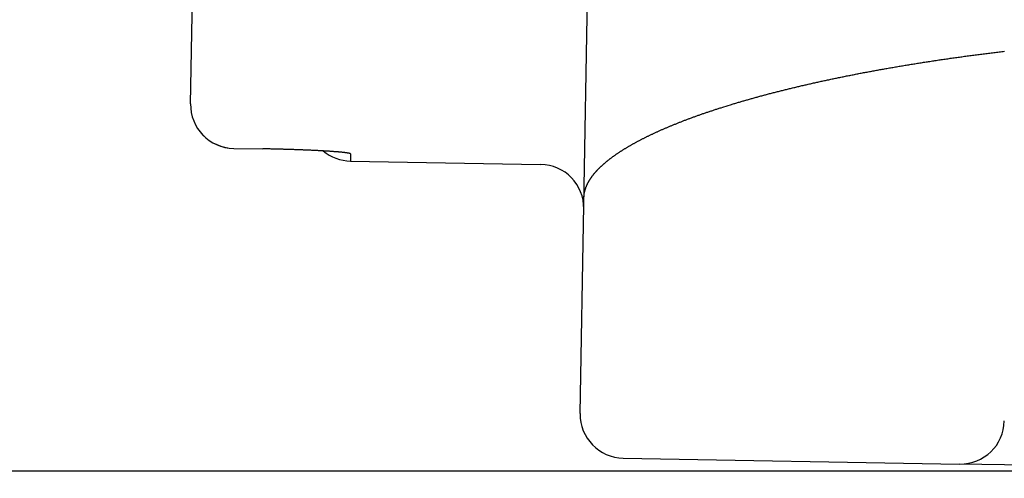
# Model space of a CAD drawing. Extents: x -37 to 265, y -105 to 250.
# Drawn here: x 161 to 163, y 204 to 205 of the extents above; entities that cross this region are included whole.
import ezdxf

# ---------------------------------------------------------------- set-up
doc = ezdxf.new("R2010")
doc.units = 0
doc.header["$MEASUREMENT"] = 0
doc.linetypes.add('CENTER', pattern=[6, 3, -1, 1, -1])
doc.layers.add('PIC13', color=7, linetype='CONTINUOUS')

msp = doc.modelspace()

# ---------------------------------------------------------------- linework, layer by layer
at = {"layer": 'PIC13', "color": 7, "linetype": 'Continuous'}
for p, q in [((161.0847, 205.1251), (161.1026, 206.1472)), ((161.9725, 204.4186), (161.9894, 205.3868)), ((162.8307, 205.2309), (162.8337, 205.2313)), ((162.8337, 205.2313), (162.8366, 205.2317)), ((162.8366, 205.2317), (162.8396, 205.2321)), ((162.8396, 205.2321), (162.8426, 205.2325)), ((162.8426, 205.2325), (162.8456, 205.2329)), ((162.8456, 205.2329), (162.8486, 205.2334)), ((162.8486, 205.2334), (162.8515, 205.2338)), ((162.8515, 205.2338), (162.8545, 205.2342)), ((162.8545, 205.2342), (162.8575, 205.2346)), ((162.8575, 205.2346), (162.8605, 205.235)), ((162.8605, 205.235), (162.8635, 205.2354)), ((162.8635, 205.2354), (162.8666, 205.2358)), ((162.8666, 205.2358), (162.8696, 205.2362)), ((162.8696, 205.2362), (162.8726, 205.2366)), ((162.8726, 205.2366), (162.8756, 205.237)), ((162.8756, 205.237), (162.8786, 205.2374)), ((162.8786, 205.2374), (162.8816, 205.2378)), ((162.8816, 205.2378), (162.8847, 205.2381)), ((162.8847, 205.2381), (162.8877, 205.2385)), ((162.8877, 205.2385), (162.8908, 205.2389)), ((162.8908, 205.2389), (162.8938, 205.2393)), ((162.8938, 205.2393), (162.8968, 205.2397)), ((162.8968, 205.2397), (162.8999, 205.2401)), ((162.8999, 205.2401), (162.9029, 205.2405)), ((162.9029, 205.2405), (162.906, 205.2408)), ((162.906, 205.2408), (162.9091, 205.2412)), ((162.9091, 205.2412), (162.9121, 205.2416)), ((162.9121, 205.2416), (162.9152, 205.242)), ((162.9152, 205.242), (162.9182, 205.2424)), ((162.9182, 205.2424), (162.9213, 205.2427)), ((162.9213, 205.2427), (162.9244, 205.2431)), ((162.9244, 205.2431), (162.9275, 205.2435)), ((162.9275, 205.2435), (162.9306, 205.2439)), ((162.9306, 205.2439), (162.9336, 205.2442)), ((162.9336, 205.2442), (162.9367, 205.2446)), ((162.9367, 205.2446), (162.9398, 205.245)), ((162.6853, 205.2082), (162.6881, 205.2087)), ((162.6881, 205.2087), (162.6908, 205.2092)), ((162.6908, 205.2092), (162.6936, 205.2097)), ((162.6936, 205.2097), (162.6963, 205.2101)), ((162.6963, 205.2101), (162.6991, 205.2106)), ((162.6991, 205.2106), (162.7019, 205.2111)), ((162.7019, 205.2111), (162.7046, 205.2115)), ((162.7046, 205.2115), (162.7074, 205.212)), ((162.7074, 205.212), (162.7102, 205.2125)), ((162.7102, 205.2125), (162.7129, 205.2129)), ((162.7129, 205.2129), (162.7157, 205.2134)), ((162.7157, 205.2134), (162.7185, 205.2138)), ((162.7185, 205.2138), (162.7213, 205.2143)), ((162.7213, 205.2143), (162.7241, 205.2148)), ((162.7241, 205.2148), (162.7269, 205.2152)), ((162.7269, 205.2152), (162.7297, 205.2157)), ((162.7297, 205.2157), (162.7325, 205.2161)), ((162.7325, 205.2161), (162.7353, 205.2166)), ((162.7353, 205.2166), (162.7382, 205.217)), ((162.7382, 205.217), (162.741, 205.2175)), ((162.741, 205.2175), (162.7438, 205.2179)), ((162.7438, 205.2179), (162.7466, 205.2184)), ((162.7466, 205.2184), (162.7495, 205.2188)), ((162.7495, 205.2188), (162.7523, 205.2193)), ((162.7523, 205.2193), (162.7552, 205.2197)), ((162.7552, 205.2197), (162.758, 205.2202)), ((162.758, 205.2202), (162.7609, 205.2206)), ((162.7609, 205.2206), (162.7637, 205.221)), ((162.7637, 205.221), (162.7666, 205.2215)), ((162.7666, 205.2215), (162.7695, 205.2219)), ((162.7695, 205.2219), (162.7723, 205.2224)), ((162.7723, 205.2224), (162.7752, 205.2228)), ((162.7752, 205.2228), (162.7781, 205.2232)), ((162.7781, 205.2232), (162.781, 205.2237)), ((162.781, 205.2237), (162.7839, 205.2241)), ((162.7839, 205.2241), (162.7868, 205.2245)), ((162.7868, 205.2245), (162.7897, 205.225)), ((162.7897, 205.225), (162.7926, 205.2254)), ((162.7926, 205.2254), (162.7955, 205.2258)), ((162.7955, 205.2258), (162.7984, 205.2263)), ((162.7984, 205.2263), (162.8013, 205.2267)), ((162.8013, 205.2267), (162.8042, 205.2271)), ((162.8042, 205.2271), (162.8071, 205.2275)), ((162.8071, 205.2275), (162.8101, 205.228)), ((162.8101, 205.228), (162.813, 205.2284)), ((162.813, 205.2284), (162.816, 205.2288)), ((162.816, 205.2288), (162.8189, 205.2292)), ((162.8189, 205.2292), (162.8218, 205.2296)), ((162.8218, 205.2296), (162.8248, 205.2301)), ((162.8248, 205.2301), (162.8278, 205.2305)), ((162.8278, 205.2305), (162.8307, 205.2309)), ((162.5666, 205.1859), (162.5692, 205.1864)), ((162.5692, 205.1864), (162.5717, 205.1869)), ((162.5717, 205.1869), (162.5743, 205.1874)), ((162.5743, 205.1874), (162.5768, 205.188)), ((162.5768, 205.188), (162.5794, 205.1885)), ((162.5794, 205.1885), (162.5819, 205.189)), ((162.5819, 205.189), (162.5845, 205.1895)), ((162.5845, 205.1895), (162.5871, 205.19)), ((162.5871, 205.19), (162.5896, 205.1905)), ((162.5896, 205.1905), (162.5922, 205.191)), ((162.5922, 205.191), (162.5948, 205.1915)), ((162.5948, 205.1915), (162.5974, 205.1921)), ((162.5974, 205.1921), (162.6, 205.1926)), ((162.6, 205.1926), (162.6026, 205.1931)), ((162.6026, 205.1931), (162.6052, 205.1936)), ((162.6052, 205.1936), (162.6078, 205.1941)), ((162.6078, 205.1941), (162.6104, 205.1946)), ((162.6104, 205.1946), (162.613, 205.1951)), ((162.613, 205.1951), (162.6157, 205.1956)), ((162.6157, 205.1956), (162.6183, 205.1961)), ((162.6183, 205.1961), (162.6209, 205.1966)), ((162.6209, 205.1966), (162.6236, 205.1971)), ((162.6236, 205.1971), (162.6262, 205.1976)), ((162.6262, 205.1976), (162.6288, 205.1981)), ((162.6288, 205.1981), (162.6315, 205.1986)), ((162.6315, 205.1986), (162.6341, 205.1991)), ((162.6341, 205.1991), (162.6368, 205.1996)), ((162.6368, 205.1996), (162.6394, 205.2)), ((162.6394, 205.2), (162.6421, 205.2005)), ((162.6421, 205.2005), (162.6448, 205.201)), ((162.6448, 205.201), (162.6475, 205.2015)), ((162.6475, 205.2015), (162.6501, 205.202)), ((162.6501, 205.202), (162.6528, 205.2025)), ((162.6528, 205.2025), (162.6555, 205.203)), ((162.6555, 205.203), (162.6582, 205.2035)), ((162.6582, 205.2035), (162.6609, 205.2039)), ((162.6609, 205.2039), (162.6636, 205.2044)), ((162.6636, 205.2044), (162.6663, 205.2049)), ((162.6663, 205.2049), (162.669, 205.2054)), ((162.669, 205.2054), (162.6717, 205.2059)), ((162.6717, 205.2059), (162.6744, 205.2063)), ((162.6744, 205.2063), (162.6772, 205.2068)), ((162.6772, 205.2068), (162.6799, 205.2073)), ((162.6799, 205.2073), (162.6826, 205.2078)), ((162.6826, 205.2078), (162.6853, 205.2082)), ((162.4661, 205.1637), (162.4685, 205.1643)), ((162.4685, 205.1643), (162.4709, 205.1648)), ((162.4709, 205.1648), (162.4732, 205.1654)), ((162.4732, 205.1654), (162.4756, 205.1659)), ((162.4756, 205.1659), (162.478, 205.1665)), ((162.478, 205.1665), (162.4804, 205.1671)), ((162.4804, 205.1671), (162.4828, 205.1676)), ((162.4828, 205.1676), (162.4852, 205.1682)), ((162.4852, 205.1682), (162.4876, 205.1687)), ((162.4876, 205.1687), (162.49, 205.1693)), ((162.49, 205.1693), (162.4924, 205.1698)), ((162.4924, 205.1698), (162.4948, 205.1704)), ((162.4948, 205.1704), (162.4972, 205.1709)), ((162.4972, 205.1709), (162.4996, 205.1715)), ((162.4996, 205.1715), (162.502, 205.172)), ((162.502, 205.172), (162.5045, 205.1726)), ((162.5045, 205.1726), (162.5069, 205.1731)), ((162.5069, 205.1731), (162.5093, 205.1736)), ((162.5093, 205.1736), (162.5118, 205.1742)), ((162.5118, 205.1742), (162.5142, 205.1747)), ((162.5142, 205.1747), (162.5167, 205.1753)), ((162.5167, 205.1753), (162.5191, 205.1758)), ((162.5191, 205.1758), (162.5216, 205.1764)), ((162.5216, 205.1764), (162.5241, 205.1769)), ((162.5241, 205.1769), (162.5265, 205.1774)), ((162.5265, 205.1774), (162.529, 205.178)), ((162.529, 205.178), (162.5315, 205.1785)), ((162.5315, 205.1785), (162.534, 205.179)), ((162.534, 205.179), (162.5364, 205.1796)), ((162.5364, 205.1796), (162.5389, 205.1801)), ((162.5389, 205.1801), (162.5414, 205.1806)), ((162.5414, 205.1806), (162.5439, 205.1812)), ((162.5439, 205.1812), (162.5464, 205.1817)), ((162.5464, 205.1817), (162.5489, 205.1822)), ((162.5489, 205.1822), (162.5514, 205.1827)), ((162.5514, 205.1827), (162.554, 205.1833)), ((162.554, 205.1833), (162.5565, 205.1838)), ((162.5565, 205.1838), (162.559, 205.1843)), ((162.559, 205.1843), (162.5615, 205.1848)), ((162.5615, 205.1848), (162.5641, 205.1854)), ((162.5641, 205.1854), (162.5666, 205.1859)), ((162.3777, 205.1411), (162.3799, 205.1417)), ((162.3799, 205.1417), (162.3821, 205.1423)), ((162.3821, 205.1423), (162.3842, 205.1429)), ((162.3842, 205.1429), (162.3864, 205.1435)), ((162.3864, 205.1435), (162.3886, 205.1441)), ((162.3886, 205.1441), (162.3908, 205.1447)), ((162.3908, 205.1447), (162.393, 205.1453)), ((162.393, 205.1453), (162.3952, 205.1459)), ((162.3952, 205.1459), (162.3974, 205.1464)), ((162.3974, 205.1464), (162.3997, 205.147)), ((162.3997, 205.147), (162.4019, 205.1476)), ((162.4019, 205.1476), (162.4041, 205.1482)), ((162.4041, 205.1482), (162.4063, 205.1488)), ((162.4063, 205.1488), (162.4086, 205.1494)), ((162.4086, 205.1494), (162.4108, 205.15)), ((162.4108, 205.15), (162.4131, 205.1505)), ((162.4131, 205.1505), (162.4153, 205.1511)), ((162.4153, 205.1511), (162.4176, 205.1517)), ((162.4176, 205.1517), (162.4199, 205.1523)), ((162.4199, 205.1523), (162.4221, 205.1529)), ((162.4221, 205.1529), (162.4244, 205.1534)), ((162.4244, 205.1534), (162.4267, 205.154)), ((162.4267, 205.154), (162.429, 205.1546)), ((162.429, 205.1546), (162.4312, 205.1552)), ((162.4312, 205.1552), (162.4335, 205.1557)), ((162.4335, 205.1557), (162.4358, 205.1563)), ((162.4358, 205.1563), (162.4381, 205.1569)), ((162.4381, 205.1569), (162.4404, 205.1575)), ((162.4404, 205.1575), (162.4428, 205.158)), ((162.4428, 205.158), (162.4451, 205.1586)), ((162.4451, 205.1586), (162.4474, 205.1592)), ((162.4474, 205.1592), (162.4497, 205.1597)), ((162.4497, 205.1597), (162.452, 205.1603)), ((162.452, 205.1603), (162.4544, 205.1609)), ((162.4544, 205.1609), (162.4567, 205.1614)), ((162.4567, 205.1614), (162.4591, 205.162)), ((162.4591, 205.162), (162.4614, 205.1626)), ((162.4614, 205.1626), (162.4638, 205.1631)), ((162.4638, 205.1631), (162.4661, 205.1637)), ((162.2979, 205.1176), (162.3172, 205.1236)), ((162.3172, 205.1236), (162.3192, 205.1242)), ((162.3192, 205.1242), (162.3212, 205.1248)), ((162.3212, 205.1248), (162.3232, 205.1255)), ((162.3232, 205.1255), (162.3252, 205.1261)), ((162.3252, 205.1261), (162.3273, 205.1267)), ((162.3273, 205.1267), (162.3293, 205.1273)), ((162.3293, 205.1273), (162.3313, 205.1279)), ((162.3313, 205.1279), (162.3334, 205.1285)), ((162.3334, 205.1285), (162.3354, 205.1291)), ((162.3354, 205.1291), (162.3375, 205.1297)), ((162.3375, 205.1297), (162.3396, 205.1303)), ((162.3396, 205.1303), (162.3416, 205.1309)), ((162.3416, 205.1309), (162.3437, 205.1315)), ((162.3437, 205.1315), (162.3458, 205.1321)), ((162.3458, 205.1321), (162.3479, 205.1327)), ((162.3479, 205.1327), (162.35, 205.1333)), ((162.35, 205.1333), (162.3521, 205.1339)), ((162.3521, 205.1339), (162.3542, 205.1345)), ((162.3542, 205.1345), (162.3563, 205.1351)), ((162.3563, 205.1351), (162.3584, 205.1357)), ((162.3584, 205.1357), (162.3605, 205.1363)), ((162.3605, 205.1363), (162.3627, 205.1369)), ((162.3627, 205.1369), (162.3648, 205.1375)), ((162.3648, 205.1375), (162.3669, 205.1381)), ((162.3669, 205.1381), (162.3691, 205.1387)), ((162.3691, 205.1387), (162.3712, 205.1393)), ((162.3712, 205.1393), (162.3734, 205.1399)), ((162.3734, 205.1399), (162.3756, 205.1405)), ((162.3756, 205.1405), (162.3777, 205.1411)), ((162.2346, 205.0963), (162.2363, 205.0969)), ((162.2363, 205.0969), (162.2381, 205.0975)), ((162.2381, 205.0975), (162.2399, 205.0982)), ((162.2399, 205.0982), (162.2416, 205.0988)), ((162.2416, 205.0988), (162.2434, 205.0994)), ((162.2434, 205.0994), (162.2452, 205.1)), ((162.2452, 205.1), (162.247, 205.1007)), ((162.247, 205.1007), (162.2488, 205.1013)), ((162.2488, 205.1013), (162.2506, 205.1019)), ((162.2506, 205.1019), (162.2524, 205.1026)), ((162.2524, 205.1026), (162.2542, 205.1032)), ((162.2542, 205.1032), (162.256, 205.1038)), ((162.256, 205.1038), (162.2578, 205.1044)), ((162.2578, 205.1044), (162.2596, 205.1051)), ((162.2596, 205.1051), (162.2615, 205.1057)), ((162.2615, 205.1057), (162.2633, 205.1063)), ((162.2633, 205.1063), (162.2652, 205.1069)), ((162.2652, 205.1069), (162.267, 205.1076)), ((162.267, 205.1076), (162.2689, 205.1082)), ((162.2689, 205.1082), (162.2707, 205.1088)), ((162.2707, 205.1088), (162.2726, 205.1094)), ((162.2726, 205.1094), (162.2745, 205.1101)), ((162.2745, 205.1101), (162.2763, 205.1107)), ((162.2763, 205.1107), (162.2782, 205.1113)), ((162.2782, 205.1113), (162.2801, 205.1119)), ((162.2801, 205.1119), (162.282, 205.1125)), ((162.282, 205.1125), (162.2839, 205.1132)), ((162.2839, 205.1132), (162.2858, 205.1138)), ((162.2858, 205.1138), (162.2877, 205.1144)), ((162.2877, 205.1144), (162.2896, 205.115)), ((162.2896, 205.115), (162.2916, 205.1156)), ((162.2916, 205.1156), (162.2935, 205.1162)), ((162.2935, 205.1162), (162.2979, 205.1176)), ((162.1768, 205.0739), (162.1784, 205.0745)), ((162.1784, 205.0745), (162.1799, 205.0752)), ((162.1799, 205.0752), (162.1815, 205.0758)), ((162.1815, 205.0758), (162.1831, 205.0764)), ((162.1831, 205.0764), (162.1846, 205.0771)), ((162.1846, 205.0771), (162.1862, 205.0777)), ((162.1862, 205.0777), (162.1878, 205.0784)), ((162.1878, 205.0784), (162.1894, 205.079)), ((162.1894, 205.079), (162.191, 205.0797)), ((162.191, 205.0797), (162.1926, 205.0803)), ((162.1926, 205.0803), (162.1942, 205.081)), ((162.1942, 205.081), (162.1958, 205.0816)), ((162.1958, 205.0816), (162.1975, 205.0822)), ((162.1975, 205.0822), (162.1991, 205.0829)), ((162.1991, 205.0829), (162.2007, 205.0835)), ((162.2007, 205.0835), (162.2024, 205.0842)), ((162.2024, 205.0842), (162.204, 205.0848)), ((162.204, 205.0848), (162.2056, 205.0854)), ((162.2056, 205.0854), (162.2073, 205.0861)), ((162.2073, 205.0861), (162.209, 205.0867)), ((162.209, 205.0867), (162.2106, 205.0874)), ((162.2106, 205.0874), (162.2123, 205.088)), ((162.2123, 205.088), (162.214, 205.0886)), ((162.214, 205.0886), (162.2157, 205.0893)), ((162.2157, 205.0893), (162.2174, 205.0899)), ((162.2174, 205.0899), (162.2191, 205.0906)), ((162.2191, 205.0906), (162.2208, 205.0912)), ((162.2208, 205.0912), (162.2225, 205.0918)), ((162.2225, 205.0918), (162.2242, 205.0925)), ((162.2242, 205.0925), (162.2259, 205.0931)), ((162.2259, 205.0931), (162.2276, 205.0937)), ((162.2276, 205.0937), (162.2294, 205.0944)), ((162.2294, 205.0944), (162.2311, 205.095)), ((162.2311, 205.095), (162.2328, 205.0956)), ((162.2328, 205.0956), (162.2346, 205.0963)), ((162.126, 205.0509), (162.1274, 205.0516)), ((162.1274, 205.0516), (162.1287, 205.0523)), ((162.1287, 205.0523), (162.1301, 205.0529)), ((162.1301, 205.0529), (162.1315, 205.0536)), ((162.1315, 205.0536), (162.1328, 205.0542)), ((162.1328, 205.0542), (162.1342, 205.0549)), ((162.1342, 205.0549), (162.1356, 205.0556)), ((162.1356, 205.0556), (162.137, 205.0562)), ((162.137, 205.0562), (162.1384, 205.0569)), ((162.1384, 205.0569), (162.1398, 205.0575)), ((162.1398, 205.0575), (162.1412, 205.0582)), ((162.1412, 205.0582), (162.1426, 205.0588)), ((162.1426, 205.0588), (162.1441, 205.0595)), ((162.1441, 205.0595), (162.1455, 205.0602)), ((162.1455, 205.0602), (162.1469, 205.0608)), ((162.1469, 205.0608), (162.1484, 205.0615)), ((162.1484, 205.0615), (162.1498, 205.0621)), ((162.1498, 205.0621), (162.1513, 205.0628)), ((162.1513, 205.0628), (162.1527, 205.0634)), ((162.1527, 205.0634), (162.1542, 205.0641)), ((162.1542, 205.0641), (162.1556, 205.0647)), ((162.1556, 205.0647), (162.1571, 205.0654)), ((162.1571, 205.0654), (162.1586, 205.0661)), ((162.1586, 205.0661), (162.1601, 205.0667)), ((162.1601, 205.0667), (162.1616, 205.0674)), ((162.1616, 205.0674), (162.1631, 205.068)), ((162.1631, 205.068), (162.1646, 205.0687)), ((162.1646, 205.0687), (162.1661, 205.0693)), ((162.1661, 205.0693), (162.1676, 205.07)), ((162.1676, 205.07), (162.1691, 205.0706)), ((162.1691, 205.0706), (162.1706, 205.0713)), ((162.1706, 205.0713), (162.1722, 205.0719)), ((162.1722, 205.0719), (162.1737, 205.0726)), ((162.1737, 205.0726), (162.1753, 205.0732)), ((162.1753, 205.0732), (162.1768, 205.0739)), ((162.0846, 205.0289), (162.0857, 205.0295)), ((162.0857, 205.0295), (162.0869, 205.0302)), ((162.0869, 205.0302), (162.0881, 205.0309)), ((162.0881, 205.0309), (162.0893, 205.0316)), ((162.0893, 205.0316), (162.0904, 205.0322)), ((162.0904, 205.0322), (162.0916, 205.0329)), ((162.0916, 205.0329), (162.0928, 205.0336)), ((162.0928, 205.0336), (162.094, 205.0342)), ((162.094, 205.0342), (162.0952, 205.0349)), ((162.0952, 205.0349), (162.0964, 205.0356)), ((162.0964, 205.0356), (162.0977, 205.0363)), ((162.0977, 205.0363), (162.0989, 205.0369)), ((162.0989, 205.0369), (162.1001, 205.0376)), ((162.1001, 205.0376), (162.1014, 205.0383)), ((162.1014, 205.0383), (162.1026, 205.0389)), ((162.1026, 205.0389), (162.1039, 205.0396)), ((162.1039, 205.0396), (162.1051, 205.0403)), ((162.1051, 205.0403), (162.1064, 205.0409)), ((162.1064, 205.0409), (162.1076, 205.0416)), ((162.1076, 205.0416), (162.1089, 205.0423)), ((162.1089, 205.0423), (162.1102, 205.043)), ((162.1102, 205.043), (162.1115, 205.0436)), ((162.1115, 205.0436), (162.1128, 205.0443)), ((162.1128, 205.0443), (162.1141, 205.045)), ((162.1141, 205.045), (162.1154, 205.0456)), ((162.1154, 205.0456), (162.1167, 205.0463)), ((162.1167, 205.0463), (162.118, 205.0469)), ((162.118, 205.0469), (162.1193, 205.0476)), ((162.1193, 205.0476), (162.1206, 205.0483)), ((162.1206, 205.0483), (162.122, 205.0489)), ((162.122, 205.0489), (162.1233, 205.0496)), ((162.1233, 205.0496), (162.1247, 205.0503)), ((162.1247, 205.0503), (162.126, 205.0509)), ((161.183, 205.0235), (161.2496, 205.0223)), ((161.183, 205.0234), (161.2496, 205.0222)), ((161.2496, 205.0222), (161.2496, 205.0223)), ((161.2511, 205.0223), (161.2496, 205.0223)), ((161.2528, 205.0222), (161.2511, 205.0223)), ((161.2547, 205.0222), (161.2528, 205.0222)), ((161.2568, 205.0222), (161.2547, 205.0222)), ((161.259, 205.0221), (161.2568, 205.0222)), ((161.2613, 205.0221), (161.259, 205.0221)), ((161.2637, 205.022), (161.2613, 205.0221)), ((161.2661, 205.022), (161.2637, 205.022)), ((161.2686, 205.0219), (161.2661, 205.022)), ((161.271, 205.0219), (161.2686, 205.0219)), ((161.2735, 205.0218), (161.271, 205.0219)), ((161.2759, 205.0218), (161.2735, 205.0218)), ((161.2783, 205.0217), (161.2759, 205.0218)), ((161.2806, 205.0217), (161.2783, 205.0217)), ((161.2828, 205.0216), (161.2806, 205.0217)), ((161.285, 205.0216), (161.2828, 205.0216)), ((161.2872, 205.0215), (161.285, 205.0216)), ((161.2893, 205.0214), (161.2872, 205.0215)), ((161.2914, 205.0214), (161.2893, 205.0214)), ((161.2935, 205.0213), (161.2914, 205.0214)), ((161.2955, 205.0213), (161.2935, 205.0213)), ((161.2976, 205.0212), (161.2955, 205.0213)), ((161.2996, 205.0212), (161.2976, 205.0212)), ((161.3016, 205.0211), (161.2996, 205.0212)), ((161.3037, 205.021), (161.3016, 205.0211)), ((161.3058, 205.021), (161.3037, 205.021)), ((161.3078, 205.0209), (161.3058, 205.021)), ((161.3099, 205.0208), (161.3078, 205.0209)), ((161.312, 205.0208), (161.3099, 205.0208)), ((161.3141, 205.0207), (161.312, 205.0208)), ((161.3161, 205.0206), (161.3141, 205.0207)), ((161.3182, 205.0206), (161.3161, 205.0206)), ((161.3203, 205.0205), (161.3182, 205.0206)), ((161.3223, 205.0204), (161.3203, 205.0205)), ((161.3244, 205.0204), (161.3223, 205.0204)), ((161.3264, 205.0203), (161.3244, 205.0204)), ((161.3284, 205.0202), (161.3264, 205.0203)), ((161.3304, 205.0201), (161.3284, 205.0202)), ((161.3324, 205.0201), (161.3304, 205.0201)), ((161.3344, 205.02), (161.3324, 205.0201)), ((161.3364, 205.0199), (161.3344, 205.02)), ((161.3383, 205.0198), (161.3364, 205.0199)), ((161.3403, 205.0198), (161.3383, 205.0198)), ((161.3422, 205.0197), (161.3403, 205.0198)), ((161.3441, 205.0196), (161.3422, 205.0197)), ((161.346, 205.0195), (161.3441, 205.0196)), ((161.3479, 205.0195), (161.346, 205.0195)), ((161.3498, 205.0194), (161.3479, 205.0195)), ((161.3517, 205.0193), (161.3498, 205.0194)), ((161.3536, 205.0192), (161.3517, 205.0193)), ((161.3554, 205.0191), (161.3536, 205.0192)), ((161.3572, 205.0191), (161.3554, 205.0191)), ((161.3591, 205.019), (161.3572, 205.0191)), ((161.3609, 205.0189), (161.3591, 205.019)), ((161.3627, 205.0188), (161.3609, 205.0189)), ((161.3645, 205.0187), (161.3627, 205.0188)), ((161.3663, 205.0186), (161.3645, 205.0187)), ((161.368, 205.0185), (161.3663, 205.0186)), ((161.3698, 205.0185), (161.368, 205.0185)), ((161.3715, 205.0184), (161.3698, 205.0185)), ((161.3732, 205.0183), (161.3715, 205.0184)), ((161.3749, 205.0182), (161.3732, 205.0183)), ((161.3766, 205.0181), (161.3749, 205.0182)), ((161.3783, 205.018), (161.3766, 205.0181)), ((161.3799, 205.0179), (161.3783, 205.018)), ((161.3816, 205.0179), (161.3799, 205.0179)), ((161.3832, 205.0178), (161.3816, 205.0179)), ((161.3848, 205.0177), (161.3832, 205.0178)), ((161.3864, 205.0176), (161.3848, 205.0177)), ((161.388, 205.0175), (161.3864, 205.0176)), ((161.3895, 205.0174), (161.388, 205.0175)), ((161.3911, 205.0173), (161.3895, 205.0174)), ((161.3926, 205.0172), (161.3911, 205.0173)), ((161.3941, 205.0171), (161.3926, 205.0172)), ((161.3956, 205.017), (161.3941, 205.0171)), ((161.3971, 205.0169), (161.3956, 205.017)), ((161.3985, 205.0169), (161.3971, 205.0169)), ((161.4, 205.0168), (161.3985, 205.0169)), ((161.4014, 205.0167), (161.4, 205.0168)), ((161.4028, 205.0166), (161.4014, 205.0167)), ((161.4042, 205.0165), (161.4028, 205.0166)), ((161.4055, 205.0164), (161.4042, 205.0165)), ((161.4069, 205.0163), (161.4055, 205.0164)), ((161.4082, 205.0162), (161.4069, 205.0163)), ((161.4095, 205.0161), (161.4082, 205.0162)), ((161.4108, 205.016), (161.4095, 205.0161)), ((161.4121, 205.0159), (161.4108, 205.016)), ((161.4133, 205.0158), (161.4121, 205.0159)), ((161.4145, 205.0157), (161.4133, 205.0158)), ((161.4157, 205.0156), (161.4145, 205.0157)), ((161.4169, 205.0155), (161.4157, 205.0156)), ((161.4181, 205.0154), (161.4169, 205.0155)), ((161.4193, 205.0153), (161.4181, 205.0154)), ((161.4204, 205.0153), (161.4193, 205.0153)), ((161.4215, 205.0152), (161.4204, 205.0153)), ((161.4226, 205.0151), (161.4215, 205.0152)), ((161.4237, 205.015), (161.4226, 205.0151)), ((161.4247, 205.0149), (161.4237, 205.015)), ((161.4257, 205.0148), (161.4247, 205.0149)), ((161.4268, 205.0147), (161.4257, 205.0148)), ((161.4277, 205.0146), (161.4268, 205.0147)), ((161.4287, 205.0145), (161.4277, 205.0146)), ((161.4297, 205.0144), (161.4287, 205.0145)), ((161.4306, 205.0143), (161.4297, 205.0144)), ((161.4315, 205.0142), (161.4306, 205.0143)), ((161.4324, 205.0141), (161.4315, 205.0142)), ((161.4332, 205.014), (161.4324, 205.0141)), ((161.4341, 205.0139), (161.4332, 205.014)), ((161.4349, 205.0138), (161.4341, 205.0139)), ((161.4357, 205.0137), (161.4349, 205.0138)), ((161.4365, 205.0137), (161.4357, 205.0137)), ((161.4372, 205.0136), (161.4365, 205.0137)), ((161.438, 205.0135), (161.4372, 205.0136)), ((161.4387, 205.0134), (161.438, 205.0135)), ((161.4394, 205.0133), (161.4387, 205.0134)), ((161.44, 205.0132), (161.4394, 205.0133)), ((161.4407, 205.0131), (161.44, 205.0132)), ((161.4413, 205.013), (161.4407, 205.0131)), ((161.4419, 205.0129), (161.4413, 205.013)), ((161.4425, 205.0128), (161.4419, 205.0129)), ((161.4431, 205.0127), (161.4425, 205.0128)), ((161.4436, 205.0127), (161.4431, 205.0127)), ((161.4441, 205.0126), (161.4436, 205.0127)), ((161.4446, 205.0125), (161.4441, 205.0126)), ((161.4451, 205.0124), (161.4446, 205.0125)), ((161.4455, 205.0123), (161.4451, 205.0124)), ((161.446, 205.0122), (161.4455, 205.0123)), ((161.4464, 205.0121), (161.446, 205.0122)), ((161.4467, 205.012), (161.4464, 205.0121)), ((161.4471, 205.012), (161.4467, 205.012)), ((161.4474, 205.0119), (161.4471, 205.012)), ((161.4477, 205.0118), (161.4474, 205.0119)), ((161.448, 205.0117), (161.4477, 205.0118)), ((161.4482, 205.0116), (161.448, 205.0117)), ((161.4484, 205.0115), (161.4482, 205.0116)), ((161.4486, 205.0114), (161.4484, 205.0115)), ((161.4488, 205.0113), (161.4486, 205.0114)), ((161.4489, 205.0112), (161.4488, 205.0113)), ((161.449, 205.0111), (161.4489, 205.0112)), ((161.4491, 205.011), (161.449, 205.0111)), ((161.4492, 205.011), (161.4491, 205.011)), ((161.4493, 205.0109), (161.4492, 205.011)), ((161.4494, 205.0108), (161.4492, 204.9945)), ((161.4494, 205.0108), (161.4493, 205.0109)), ((161.4494, 205.0108), (161.4494, 205.0108)), ((162.0491, 205.006), (162.05, 205.0067)), ((162.05, 205.0067), (162.0509, 205.0074)), ((162.0509, 205.0074), (162.0519, 205.008)), ((162.0519, 205.008), (162.0529, 205.0087)), ((162.0529, 205.0087), (162.0538, 205.0094)), ((162.0538, 205.0094), (162.0548, 205.01)), ((162.0548, 205.01), (162.0558, 205.0107)), ((162.0558, 205.0107), (162.0567, 205.0114)), ((162.0567, 205.0114), (162.0577, 205.0121)), ((162.0577, 205.0121), (162.0587, 205.0127)), ((162.0587, 205.0127), (162.0597, 205.0134)), ((162.0597, 205.0134), (162.0607, 205.0141)), ((162.0607, 205.0141), (162.0618, 205.0147)), ((162.0618, 205.0147), (162.0628, 205.0154)), ((162.0628, 205.0154), (162.0638, 205.0161)), ((162.0638, 205.0161), (162.0648, 205.0168)), ((162.0648, 205.0168), (162.0659, 205.0174)), ((162.0659, 205.0174), (162.0669, 205.0181)), ((162.0669, 205.0181), (162.068, 205.0188)), ((162.068, 205.0188), (162.069, 205.0194)), ((162.069, 205.0194), (162.0701, 205.0201)), ((162.0701, 205.0201), (162.0712, 205.0208)), ((162.0712, 205.0208), (162.0723, 205.0215)), ((162.0723, 205.0215), (162.0734, 205.0221)), ((162.0734, 205.0221), (162.0745, 205.0228)), ((162.0745, 205.0228), (162.0756, 205.0235)), ((162.0756, 205.0235), (162.0767, 205.0242)), ((162.0767, 205.0242), (162.0778, 205.0248)), ((162.0778, 205.0248), (162.0789, 205.0255)), ((162.0789, 205.0255), (162.08, 205.0262)), ((162.08, 205.0262), (162.0812, 205.0269)), ((162.0812, 205.0269), (162.0823, 205.0275)), ((162.0823, 205.0275), (162.0834, 205.0282)), ((162.0834, 205.0282), (162.0846, 205.0289)), ((161.4492, 204.9945), (161.8824, 204.9869)), ((162.0218, 204.9839), (162.0225, 204.9846)), ((162.0225, 204.9846), (162.0232, 204.9852)), ((162.0232, 204.9852), (162.024, 204.9859)), ((162.024, 204.9859), (162.0247, 204.9866)), ((162.0247, 204.9866), (162.0254, 204.9872)), ((162.0254, 204.9872), (162.0262, 204.9879)), ((162.0262, 204.9879), (162.027, 204.9886)), ((162.027, 204.9886), (162.0277, 204.9892)), ((162.0277, 204.9892), (162.0285, 204.9899)), ((162.0285, 204.9899), (162.0293, 204.9906)), ((162.0293, 204.9906), (162.0301, 204.9913)), ((162.0301, 204.9913), (162.0309, 204.9919)), ((162.0309, 204.9919), (162.0317, 204.9926)), ((162.0317, 204.9926), (162.0325, 204.9933)), ((162.0325, 204.9933), (162.0333, 204.9939)), ((162.0333, 204.9939), (162.0341, 204.9946)), ((162.0341, 204.9946), (162.035, 204.9953)), ((162.035, 204.9953), (162.0358, 204.9959)), ((162.0358, 204.9959), (162.0366, 204.9966)), ((162.0366, 204.9966), (162.0375, 204.9973)), ((162.0375, 204.9973), (162.0383, 204.998)), ((162.0383, 204.998), (162.0392, 204.9986)), ((162.0392, 204.9986), (162.0401, 204.9993)), ((162.0401, 204.9993), (162.0409, 205)), ((162.0409, 205), (162.0418, 205.0006)), ((162.0418, 205.0006), (162.0427, 205.0013)), ((162.0427, 205.0013), (162.0436, 205.002)), ((162.0436, 205.002), (162.0445, 205.0027)), ((162.0445, 205.0027), (162.0454, 205.0033)), ((162.0454, 205.0033), (162.0463, 205.004)), ((162.0463, 205.004), (162.0472, 205.0047)), ((162.0472, 205.0047), (162.0481, 205.0053)), ((162.0481, 205.0053), (162.0491, 205.006)), ((162.0009, 204.9612), (162.0014, 204.9619)), ((162.0014, 204.9619), (162.0019, 204.9625)), ((162.0019, 204.9625), (162.0024, 204.9632)), ((162.0024, 204.9632), (162.003, 204.9639)), ((162.003, 204.9639), (162.0035, 204.9645)), ((162.0035, 204.9645), (162.004, 204.9652)), ((162.004, 204.9652), (162.0046, 204.9659)), ((162.0046, 204.9659), (162.0051, 204.9665)), ((162.0051, 204.9665), (162.0057, 204.9672)), ((162.0057, 204.9672), (162.0063, 204.9679)), ((162.0063, 204.9679), (162.0068, 204.9685)), ((162.0068, 204.9685), (162.0074, 204.9692)), ((162.0074, 204.9692), (162.008, 204.9699)), ((162.008, 204.9699), (162.0086, 204.9705)), ((162.0086, 204.9705), (162.0092, 204.9712)), ((162.0092, 204.9712), (162.0098, 204.9719)), ((162.0098, 204.9719), (162.0104, 204.9725)), ((162.0104, 204.9725), (162.011, 204.9732)), ((162.011, 204.9732), (162.0116, 204.9739)), ((162.0116, 204.9739), (162.0123, 204.9745)), ((162.0123, 204.9745), (162.0129, 204.9752)), ((162.0129, 204.9752), (162.0136, 204.9759)), ((162.0136, 204.9759), (162.0142, 204.9765)), ((162.0142, 204.9765), (162.0149, 204.9772)), ((162.0149, 204.9772), (162.0155, 204.9779)), ((162.0155, 204.9779), (162.0162, 204.9785)), ((162.0162, 204.9785), (162.0169, 204.9792)), ((162.0169, 204.9792), (162.0175, 204.9799)), ((162.0175, 204.9799), (162.0182, 204.9806)), ((162.0182, 204.9806), (162.0189, 204.9812)), ((162.0189, 204.9812), (162.0196, 204.9819)), ((162.0196, 204.9819), (162.0203, 204.9826)), ((162.0203, 204.9826), (162.021, 204.9832)), ((162.021, 204.9832), (162.0218, 204.9839)), ((161.9877, 204.9393), (161.988, 204.94)), ((161.988, 204.94), (161.9883, 204.9406)), ((161.9883, 204.9406), (161.9886, 204.9413)), ((161.9886, 204.9413), (161.9889, 204.9419)), ((161.9889, 204.9419), (161.9892, 204.9426)), ((161.9892, 204.9426), (161.9896, 204.9433)), ((161.9896, 204.9433), (161.9899, 204.9439)), ((161.9899, 204.9439), (161.9902, 204.9446)), ((161.9902, 204.9446), (161.9906, 204.9453)), ((161.9906, 204.9453), (161.9909, 204.9459)), ((161.9909, 204.9459), (161.9913, 204.9466)), ((161.9913, 204.9466), (161.9917, 204.9472)), ((161.9917, 204.9472), (161.992, 204.9479)), ((161.992, 204.9479), (161.9924, 204.9486)), ((161.9924, 204.9486), (161.9928, 204.9492)), ((161.9928, 204.9492), (161.9932, 204.9499)), ((161.9932, 204.9499), (161.9936, 204.9506)), ((161.9936, 204.9506), (161.994, 204.9512)), ((161.994, 204.9512), (161.9944, 204.9519)), ((161.9944, 204.9519), (161.9948, 204.9526)), ((161.9948, 204.9526), (161.9953, 204.9532)), ((161.9953, 204.9532), (161.9957, 204.9539)), ((161.9957, 204.9539), (161.9961, 204.9546)), ((161.9961, 204.9546), (161.9966, 204.9552)), ((161.9966, 204.9552), (161.997, 204.9559)), ((161.997, 204.9559), (161.9975, 204.9565)), ((161.9975, 204.9565), (161.998, 204.9572)), ((161.998, 204.9572), (161.9984, 204.9579)), ((161.9984, 204.9579), (161.9989, 204.9585)), ((161.9989, 204.9585), (161.9994, 204.9592)), ((161.9994, 204.9592), (161.9999, 204.9599)), ((161.9999, 204.9599), (162.0004, 204.9605)), ((162.0004, 204.9605), (162.0009, 204.9612)), ((161.9815, 204.9166), (161.9816, 204.9173)), ((161.9816, 204.9181), (161.9817, 204.9188)), ((161.9816, 204.9173), (161.9816, 204.9181)), ((161.9817, 204.9188), (161.9818, 204.9195)), ((161.9818, 204.9195), (161.9819, 204.9202)), ((161.9819, 204.9202), (161.982, 204.9209)), ((161.982, 204.9209), (161.9821, 204.9216)), ((161.9821, 204.9216), (161.9823, 204.9222)), ((161.9823, 204.9222), (161.9824, 204.9229)), ((161.9824, 204.9229), (161.9825, 204.9235)), ((161.9825, 204.9235), (161.9827, 204.9242)), ((161.9827, 204.9242), (161.9828, 204.9248)), ((161.9828, 204.9248), (161.983, 204.9254)), ((161.983, 204.9254), (161.9831, 204.9261)), ((161.9831, 204.9261), (161.9833, 204.9267)), ((161.9833, 204.9267), (161.9835, 204.9274)), ((161.9835, 204.9274), (161.9836, 204.928)), ((161.9836, 204.928), (161.9838, 204.9287)), ((161.9838, 204.9287), (161.984, 204.9293)), ((161.984, 204.9293), (161.9842, 204.93)), ((161.9842, 204.93), (161.9844, 204.9307)), ((161.9844, 204.9307), (161.9846, 204.9313)), ((161.9846, 204.9313), (161.9849, 204.932)), ((161.9849, 204.932), (161.9851, 204.9327)), ((161.9851, 204.9327), (161.9853, 204.9333)), ((161.9853, 204.9333), (161.9855, 204.934)), ((161.9855, 204.934), (161.9858, 204.9347)), ((161.9858, 204.9347), (161.986, 204.9353)), ((161.986, 204.9353), (161.9863, 204.936)), ((161.9863, 204.936), (161.9866, 204.9366)), ((161.9866, 204.9366), (161.9868, 204.9373)), ((161.9868, 204.9373), (161.9871, 204.938)), ((161.9871, 204.938), (161.9874, 204.9386)), ((161.9874, 204.9386), (161.9877, 204.9393)), ((161.9811, 204.9113), (161.9812, 204.9119)), ((161.9811, 204.9109), (161.9811, 204.9113)), ((161.9812, 204.913), (161.9813, 204.9137)), ((161.9812, 204.9124), (161.9812, 204.913)), ((161.9812, 204.9119), (161.9812, 204.9124)), ((161.9813, 204.9144), (161.9814, 204.9151)), ((161.9813, 204.9137), (161.9813, 204.9144)), ((161.9814, 204.9158), (161.9815, 204.9166)), ((161.9814, 204.9151), (161.9814, 204.9158)), ((162.0708, 204.3169), (162.8373, 204.3035)), ((163.7705, 204.2872), (123.3554, 204.2872))]:
    msp.add_line(p, q, dxfattribs=at)
at = {"layer": 'PIC13', "color": 7, "linetype": 'CENTER'}
msp.add_line((164.7037, 204.2709), (162.8373, 204.3035), dxfattribs=at)
at = {"layer": 'PIC13', "color": 7, "linetype": 'Continuous'}
for centre, start, end in [((161.1847, 205.1234), 179, 269), ((161.1847, 205.1234), 179.0278, 269.0278), ((161.4509, 205.0945), 230.2802, 269), ((161.8807, 204.8869), 359, 89), ((162.0725, 204.4169), 179, 269), ((162.839, 204.4035), 269, 359)]:
    msp.add_arc(centre, 0.1, start, end, dxfattribs=at)

doc.saveas('drawing.dxf')
